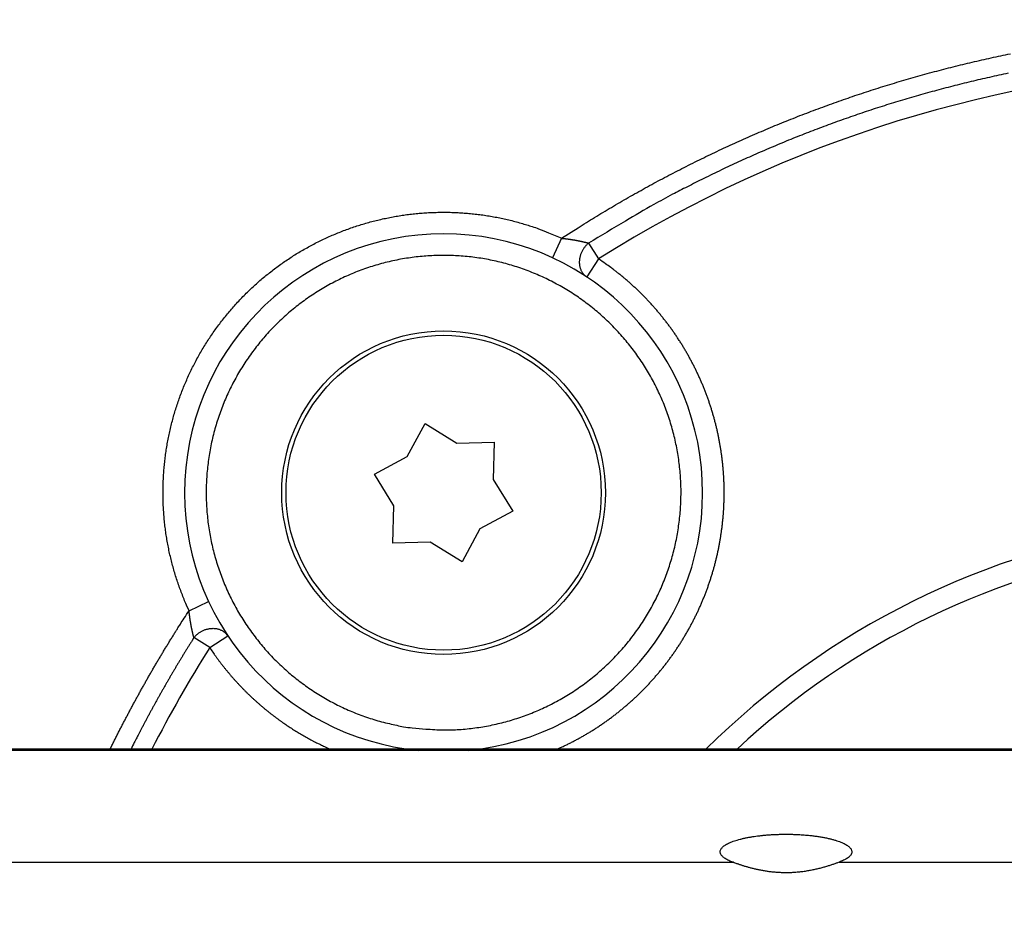
# Model space of a CAD drawing. Extents: x 97 to 594, y 0 to 372.
# Drawn here: x 154 to 177, y 142 to 163 of the extents above; entities that cross this region are included whole.
import ezdxf

# ---------------------------------------------------------------- set-up
doc = ezdxf.new("R2010")
doc.units = 0
doc.linetypes.add('HIDDENNEW0', pattern=[4.5, 1.5, -1.5, 1.5])
for name, color, linetype in [('5', 7, 'CONTINUOUS'), ('MUOTOVIIVAT', 40, 'HIDDENNEW0'), ('TANGVIIVATNONDEF', 3, 'HIDDENNEW0')]:
    doc.layers.add(name, color=color, linetype=linetype)
doc.styles.get("Standard").update_dxf_attribs({"font": 'monotxt.shx'})
doc.dimstyles.new('DSTYLE2', dxfattribs={"dimtxt": 3, "dimasz": 3, "dimexe": 3, "dimexo": 0, "dimgap": 2, "dimtad": 1, "dimzin": 3, "dimcen": 0.09, "dimazin": 3, "dimtp": 1, "dimtm": 1, "dimtfac": 1, "dimtofl": 0, "dimtmove": 0, "dimatfit": 3})

# ---------------------------------------------------------------- blocks, each defined once
blk = doc.blocks.new('_AH1')
at = {"color": 0, "linetype": 'CONTINUOUS'}
for p, q in [((-1, 0.166667), (0, 0)), ((-1, 0.166667), (-1, -0.166667)), ((0, 0), (-1, -0.166667)), ((0, 0), (-1, 0))]:
    blk.add_line(p, q, dxfattribs=at)
blk = doc.blocks.new('*D3992')
at = {"layer": '5', "color": 1, "linetype": 'CONTINUOUS'}
for p, q in [((170.65041, 208.13098), (98.865457, 208.13098)), ((101.86546, 208.13098), (101.86546, 133.13098)), ((101.86546, 58.130979), (101.86546, 133.13098)), ((170.65041, 58.130979), (98.865457, 58.130979))]:
    blk.add_line(p, q, dxfattribs=at)
at = {"layer": '5', "color": 1, "xscale": 3, "yscale": 3, "zscale": 3}
for p, rotation in [((101.86546, 208.13098), 90), ((101.86546, 58.130979), 270)]:
    blk.add_blockref('_AH1', p, dxfattribs=dict(at, rotation=rotation))
at = {"layer": '5', "color": 1, "linetype": 'CONTINUOUS'}
blk.add_text('150', height=3, rotation=90, dxfattribs=at).set_placement((99.864457, 128.63098))

msp = doc.modelspace()

# ---------------------------------------------------------------- linework, layer by layer
at = {"layer": 'MUOTOVIIVAT', "color": 40, "linetype": 'CONTINUOUS'}
for p, q in [((162.71761, 153.06485), (163.12954, 153.82388)), ((163.12954, 153.82388), (163.86693, 153.3722)), ((163.86693, 153.3722), (164.73056, 153.39489)), ((164.73056, 153.39489), (164.708, 152.53077)), ((161.95751, 152.65185), (162.71761, 153.06485)), ((162.40892, 151.91543), (161.95751, 152.65185)), ((164.708, 152.53077), (165.15955, 151.79387)), ((162.38628, 151.05061), (162.40892, 151.91543)), ((165.15955, 151.79387), (164.40016, 151.38158)), ((164.40016, 151.38158), (163.98752, 150.62184)), ((163.2511, 151.07326), (162.38628, 151.05061)), ((163.98752, 150.62184), (163.2511, 151.07326))]:
    msp.add_line(p, q, dxfattribs=at)
for points in [[(151.78395, 119.82878, -0.000000003), (152.41791, 119.82878)], [(177.14344, 146.27944), (176.03397, 146.27945), (174.92451, 146.27945), (173.81505, 146.27945), (172.70559, 146.27945), (171.59612, 146.27945), (170.48666, 146.27945), (169.3772, 146.27945), (168.26774, 146.27945, 0.000000012), (167.15827, 146.27945), (166.04881, 146.27945), (164.93935, 146.27945), (163.82989, 146.27945), (162.72042, 146.27945), (161.61096, 146.27945, 0.00000001), (160.5015, 146.27945), (159.39204, 146.27945), (158.28257, 146.27945, 0.000000009), (157.17311, 146.27945), (156.06365, 146.27945), (154.95419, 146.27945), (153.84472, 146.27945), (152.73526, 146.27945)], [(170.80293, 119.82879, -0.000000015), (171.43183, 119.82879)], [(172.07086, 119.82879, 0.000000056), (172.72482, 119.82879)], [(173.33879, 119.82879, -0.000000242), (173.89386, 119.82879, 0.000000068), (174.60672, 119.82879, 0.000000715), (175.7047, 119.82879, 0.000000386), (177.14261, 119.8288, 0.000000173)], [(170.26269, 143.65608), (170.2123, 143.67552, -0.011400709), (170.16548, 143.69616, -0.012379197), (170.12231, 143.71804, -0.014245091), (170.08321, 143.74105, -0.017848606), (170.04902, 143.76515, -0.02237332), (170.02004, 143.7902, -0.0280145), (169.99692, 143.81612, -0.035512982), (169.97983, 143.84273, -0.04480826), (169.9694, 143.86991, -0.054629302), (169.96562, 143.89747, -0.061634651), (169.96898, 143.92523, -0.06218425), (169.97929, 143.953, -0.056313184), (169.99685, 143.98058, -0.046553312), (170.02126, 144.00778, -0.037258846), (170.05264, 144.0344, -0.029226721), (170.0904, 144.06029, -0.023270584), (170.13444, 144.08524, -0.018664179), (170.18407, 144.10914, -0.015292062), (170.239, 144.13183, -0.012745634), (170.29849, 144.15324, -0.010821166), (170.36217, 144.17323, -0.009268775), (170.42914, 144.19179, -0.007993158), (170.49888, 144.20882, -0.007182729), (170.57118, 144.22441, -0.006544943), (170.6457, 144.23853, -0.005669033), (170.71996, 144.25101, -0.004882601), (170.79213, 144.26168, -0.004884808), (170.86551, 144.27112, -0.004521032), (170.94377, 144.27982, -0.004058107), (171.02642, 144.28764, -0.004238641), (171.11266, 144.29427, -0.004282603), (171.20214, 144.29965, -0.004220492), (171.29489, 144.30363, -0.004165241), (171.39035, 144.30614, -0.004237958), (171.4881, 144.30701, -0.00427549), (171.58753, 144.3062, -0.004361729), (171.68811, 144.30357, -0.004444155), (171.78914, 144.29912, -0.004593396), (171.88993, 144.29275, -0.00475193), (171.98976, 144.28452, -0.004968239), (172.08785, 144.27437, -0.005220855), (172.18354, 144.26241, -0.005533208), (172.27601, 144.24864, -0.00591798), (172.36473, 144.23324, -0.006366481), (172.4489, 144.21625, -0.006942409), (172.52819, 144.19787, -0.007595619), (172.60191, 144.1782, -0.008461455), (172.66993, 144.15748, -0.009433861), (172.7317, 144.13582, -0.010758759), (172.78733, 144.11346, -0.012251924), (172.83644, 144.09054, -0.014320219), (172.87932, 144.06726, -0.016655295), (172.91577, 144.04378, -0.019947129), (172.94622, 144.02026, -0.023655195), (172.97064, 143.99684, -0.028620352), (172.98951, 143.97368, -0.03374934), (173.00292, 143.95092, -0.040162436), (173.01146, 143.92852, -0.044722994), (173.01529, 143.90633, -0.049893327), (173.01462, 143.88367, -0.05043748), (173.00897, 143.85988, -0.050539441), (172.99728, 143.83524, -0.055034555), (172.97882, 143.81042, -0.035973544), (172.95809, 143.78724, -0.011615373), (172.93645, 143.76627, -0.03720754), (172.89751, 143.74073, -0.0441049), (172.82364, 143.70354, -0.01609842), (172.71852, 143.65608, -0.007453307)], [(172.71852, 143.65608), (172.68682, 143.6446, -0.001664293), (172.65376, 143.63286, -0.001389979), (172.61928, 143.62083, -0.001423315), (172.58348, 143.60859, -0.001767512), (172.54633, 143.59621, -0.001969136), (172.50793, 143.58376, -0.002134468), (172.46826, 143.57129, -0.002271935), (172.4274, 143.55886, -0.002460589), (172.38535, 143.54654, -0.00260019), (172.34217, 143.53439, -0.002771819), (172.29786, 143.52248, -0.00290426), (172.2525, 143.51085, -0.003075068), (172.20608, 143.49959, -0.003206117), (172.15867, 143.48874, -0.003373752), (172.11028, 143.47838, -0.003508297), (172.06096, 143.46855, -0.00368329), (172.01072, 143.45933, -0.003811421), (171.95964, 143.45077, -0.00397127), (171.90774, 143.44296, -0.004129672), (171.85499, 143.43591, -0.004338323), (171.80141, 143.42974, -0.00442606), (171.74764, 143.4245, -0.0046075), (171.69429, 143.42034, -0.004702417), (171.64149, 143.4172, -0.004563887), (171.58929, 143.41505, -0.004481357), (171.53768, 143.41384, -0.004395902), (171.4867, 143.41355, -0.004328396), (171.43633, 143.41412, -0.004225479), (171.38663, 143.41553, -0.004150737), (171.33759, 143.41772, -0.004048903), (171.28924, 143.42067, -0.003973374), (171.24159, 143.42432, -0.003868761), (171.19466, 143.42866, -0.003791554), (171.14846, 143.43361, -0.003685677), (171.10303, 143.43918, -0.003607531), (171.05836, 143.44528, -0.00350036), (171.01449, 143.45192, -0.003421347), (170.97141, 143.45902, -0.003312894), (170.92917, 143.46656, -0.003233112), (170.88775, 143.47449, -0.003123398), (170.84721, 143.48279, -0.003042215), (170.80753, 143.4914, -0.002929844), (170.76875, 143.5003, -0.002847949), (170.73087, 143.50943, -0.002735137), (170.69393, 143.51877, -0.002647252), (170.65792, 143.52826, -0.002522442), (170.6229, 143.53787, -0.002441757), (170.58882, 143.54757, -0.002336291), (170.55572, 143.55733, -0.002212321), (170.5237, 143.56706, -0.002019481), (170.49286, 143.57671, -0.002003427), (170.4627, 143.58641, -0.002020746), (170.43312, 143.59617, -0.001643951), (170.40596, 143.6053, -0.001040238), (170.38193, 143.6135, -0.001654837), (170.35362, 143.62342, -0.001997054), (170.31338, 143.63779, -0.001053301), (170.26269, 143.65608, -0.000679885)]]:
    msp.add_lwpolyline(points, format="xyb", dxfattribs=at)
for radius in [3.75, 3.65]:
    msp.add_circle((163.55853, 152.22286), radius, dxfattribs=at)
for centre, radius, start, end in [((163.55852, 152.22279), 6.000006, 275.51762, 624.49695), ((182.65041, 133.13086), 18, 98.626925, 133.07356)]:
    msp.add_arc(centre, radius, start, end, dxfattribs=at)
at = {"layer": 'TANGVIIVATNONDEF', "color": 3, "linetype": 'CONTINUOUS'}
for p, q in [((166.29344, 158.11943), (166.08306, 157.66585)), ((166.9183, 158.00662), (167.14975, 157.64065)), ((167.14975, 157.64065), (166.8735, 157.22389)), ((157.66189, 149.48787), (158.11548, 149.69825)), ((158.14066, 148.63158), (157.77469, 148.86303)), ((158.14066, 148.63158), (158.55741, 148.90782))]:
    msp.add_line(p, q, dxfattribs=at)
for points in [[(168.21263, 119.86286, 0), (167.47414, 119.86286)], [(153.38872, 143.65608), (154.32613, 143.65608), (155.2636, 143.65608), (156.20117, 143.65608), (157.13849, 143.65608, -0.000000001), (158.07545, 143.65608), (159.01337, 143.65608), (159.95271, 143.65608), (160.88826, 143.65608), (161.81821, 143.65608), (162.76314, 143.65608), (163.73015, 143.65608), (164.63803, 143.65608), (165.45881, 143.65608), (166.51292, 143.65608), (168.13648, 143.65608), (170.26269, 143.65608)], [(177.07531, 146.2454), (176.33681, 146.24539, -0.000001251), (175.59831, 146.24539, -0.000001622), (174.85981, 146.24538, -0.000001261), (174.1213, 146.24539, -0.000000074), (173.38279, 146.24539, 0.000000319), (172.64429, 146.24538, 0.000000018), (171.90578, 146.24538, -0.000000082), (171.16728, 146.24538), (170.42877, 146.24538), (169.69026, 146.24538), (168.95176, 146.24538), (168.21325, 146.24538), (167.47474, 146.24538, -0.000000002), (166.73624, 146.24538), (165.99773, 146.24538), (165.25923, 146.24538), (164.52072, 146.24538), (163.78221, 146.24538), (163.04371, 146.24538), (162.3052, 146.24538, -0.000000005), (161.5667, 146.24538), (160.82819, 146.24538, -0.000000006), (160.08968, 146.24538), (159.35118, 146.24538, -0.000000007), (158.61267, 146.24538), (157.87416, 146.24538), (157.13566, 146.24538, -0.000000008), (156.39715, 146.24538, -0.000000008), (155.65865, 146.24538), (154.92014, 146.24538), (154.18163, 146.24538, -0.000000009), (153.44313, 146.24538, -0.000000009), (152.70462, 146.24538)], [(149.7503, 119.86285, 0.000000002), (149.01181, 119.86285)], [(144.01429, 143.65608, 0.000000003), (144.95173, 143.65608)], [(144.58084, 119.86285, 0.000000003), (143.84225, 119.86285)], [(152.45138, 122.45223, -0.000000011), (153.38882, 122.45223), (154.32624, 122.45223, -0.00000001), (155.26372, 122.45223), (156.20129, 122.45223), (157.13861, 122.45223, -0.000000009), (158.07558, 122.45224), (159.01351, 122.45224), (159.95285, 122.45224), (160.8884, 122.45224), (161.81836, 122.45224), (162.7633, 122.45224), (163.73031, 122.45224), (164.63819, 122.45224), (165.45897, 122.45224), (166.51309, 122.45224, -0.000000006), (168.13666, 122.45224), (170.26288, 122.45224)], [(137.45219, 143.65608, 0.000000005), (138.38964, 143.65608)], [(137.19598, 146.24539, -0.000000004), (136.54939, 146.2454, -0.000000021), (135.71897, 146.2454, -0.000000038), (134.43994, 146.2454, -0.000000019), (132.76494, 146.2454)], [(142.76498, 141.20275, 0.000000011), (141.47556, 141.20274)], [(137.76498, 141.20274, 0.000000024), (135.60009, 141.20274)], [(148.70159, 122.45223, -0.000000013), (149.63903, 122.45223)], [(146.82669, 122.45223, -0.000000015), (147.76414, 122.45223)], [(146.79656, 146.24539, -0.000000012), (146.05806, 146.24539, -0.000000012), (145.31958, 146.24539, -0.000000013), (144.58105, 146.24539, -0.000000013), (143.84245, 146.24539)], [(143.0769, 122.45222, -0.000000017), (144.01435, 122.45222, -0.000000016), (144.9518, 122.45222, -0.000000016), (145.88924, 122.45222)], [(143.10404, 146.24539, -0.000000013), (142.36591, 146.24539)], [(133.70243, 122.45221, -0.000000021), (134.63988, 122.45221, -0.000000021), (135.57732, 122.45221, -0.000000021), (136.51477, 122.45221, -0.00000002), (137.45222, 122.45221, -0.00000002), (138.38967, 122.45221, -0.000000019), (139.32711, 122.45222, -0.000000019), (140.26456, 122.45222, -0.000000018), (141.20201, 122.45222, -0.000000018), (142.13946, 122.45222)], [(141.62702, 146.24539, -0.000000014), (140.88702, 146.24539)], [(170.42811, 119.86286, 0.000000017), (169.68962, 119.86286)], [(134.01498, 124.90555, -0.000000039), (135.26498, 124.90555, -0.000000032), (136.51498, 124.90555, -0.000000039), (137.76498, 124.90555, -0.000000058), (139.01498, 124.90555, -0.000000073), (140.26498, 124.90555, -0.000000086), (141.51499, 124.90555, -0.000000099), (142.76499, 124.90555, -0.000000114), (144.01499, 124.90555, -0.000000127), (145.26499, 124.90555, -0.000000141), (146.51499, 124.90554, -0.000000154), (147.76499, 124.90554, -0.000000168), (149.01498, 124.90553, -0.000000181), (150.26498, 124.90553, -0.000000196), (151.51498, 124.90552, -0.000000209), (152.76498, 124.90552, -0.000000223), (154.01498, 124.90551, -0.000000236), (155.26498, 124.9055, -0.000000251), (156.51498, 124.90549, -0.000000264), (157.76498, 124.90547, -0.000000278), (159.01499, 124.90546, -0.000000291), (160.26498, 124.90544, -0.000000305), (161.51493, 124.90543, -0.000000319), (162.76497, 124.90541, -0.000000334), (164.01513, 124.90539, -0.000000346), (165.26497, 124.90536, -0.000000358), (166.51432, 124.90534, -0.000000374), (167.76496, 124.90531, -0.000000398), (169.01749, 124.90529, -0.000000398), (170.26495, 124.90526, -0.00000038), (171.50496, 124.90522, -0.000000439), (172.76495, 124.90519, -0.000000552), (174.05436, 124.90515, -0.00000042), (175.26494, 124.90511, -0.000000121), (176.35937, 124.90508, -0.000000637), (177.76493, 124.90503, -0.000001156), (179.92981, 124.90494, -0.000000569), (182.7649, 124.90483, -0.000000298)], [(172.71852, 143.65608), (172.96968, 143.65608, -0.000000017), (173.22084, 143.65608), (173.47201, 143.65608), (173.72317, 143.65608), (173.97433, 143.65608), (174.22549, 143.65608), (174.47666, 143.65608), (174.72782, 143.65608), (174.97898, 143.65608), (175.23014, 143.65608), (175.4813, 143.65608), (175.73246, 143.65608), (175.98363, 143.65608), (176.23479, 143.65608, 0.000000019), (176.48595, 143.65609, 0.000000022), (176.73711, 143.65609)], [(193.26037, 149.87388, -0.000000023), (193.11257, 149.61789, -0.000000032), (192.88492, 149.2236)], [(197.713, 157.58612, -0.000000083), (197.58156, 157.35845, -0.000000084), (197.45012, 157.13079, -0.000000083), (197.31868, 156.90312, -0.000000081), (197.18724, 156.67546, -0.000000078), (197.0558, 156.4478, -0.000000076), (196.92436, 156.22013, -0.000000075), (196.79292, 155.99247, -0.000000072), (196.66148, 155.7648, -0.000000071), (196.53004, 155.53714, -0.000000068), (196.3986, 155.30947, -0.000000067), (196.26716, 155.08181, -0.000000064), (196.13572, 154.85415, -0.000000063), (196.00428, 154.62648, -0.00000006), (195.87283, 154.39882, -0.000000059), (195.74139, 154.17115, -0.000000056), (195.60995, 153.94349, -0.000000055), (195.47851, 153.71583, -0.000000052), (195.34707, 153.48816, -0.000000051), (195.21563, 153.2605, -0.000000048), (195.08419, 153.03283, -0.000000047), (194.95275, 152.80517, -0.000000044), (194.82131, 152.57752, -0.000000043), (194.68986, 152.34985, -0.00000004), (194.55841, 152.12215, -0.000000039), (194.42698, 151.89452, -0.000000036), (194.29561, 151.66697, -0.000000035), (194.1641, 151.43919, -0.000000033), (194.03239, 151.21107, -0.00000003), (193.90122, 150.98387, -0.000000027), (193.77083, 150.75802, -0.000000027), (193.63833, 150.52854, -0.000000028), (193.50275, 150.2937, -0.000000021), (193.37545, 150.07321)], [(176.33606, 119.86287, -0.000001025), (175.59756, 119.86287, -0.000001329), (174.85907, 119.86286, -0.000001033), (174.12058, 119.86286, -0.00000006), (173.38208, 119.86286, 0.000000262), (172.64359, 119.86286)], [(177.49059, 143.65609, 0.000000035), (177.74176, 143.65609, 0.000000039), (177.99292, 143.65609, 0.000000042), (178.24408, 143.65609, 0.000000045), (178.49523, 143.65609, 0.000000048), (178.7464, 143.65609, 0.000000051), (178.9976, 143.65609, 0.000000054), (179.24872, 143.65609, 0.000000057), (179.49976, 143.65609, 0.000000061), (179.75105, 143.6561, 0.000000066), (180.00272, 143.6561, 0.000000067), (180.25337, 143.6561, 0.000000064), (180.50252, 143.6561, 0.000000075), (180.75569, 143.6561, 0.000000097), (181.01477, 143.6561, 0.000000074), (181.25801, 143.6561, 0.00000002), (181.47792, 143.65611, 0.000000114), (181.76034, 143.65611, 0.00000021), (182.19532, 143.65611, 0.000000104), (182.76498, 143.65612, 0.000000054)], [(171.9051, 119.86286, -0.000000066), (171.1666, 119.86286)], [(176.98827, 143.65609, 0.000000029), (177.23943, 143.65609)], [(166.29342, 158.11945), (166.67375, 158.36417, -0.003768126), (167.05761, 158.60319, -0.003771971), (167.44516, 158.83625, -0.003769106), (167.83616, 159.06357, -0.003762552), (168.23062, 159.28482, -0.003758968), (168.62832, 159.50021, -0.003756586), (169.0293, 159.70946, -0.003755036), (169.43334, 159.91276, -0.003754211), (169.84046, 160.10981, -0.003754345), (170.25046, 160.30082, -0.003755442), (170.66335, 160.48549, -0.003757312), (171.07893, 160.66403, -0.003760452), (171.49722, 160.83613, -0.003763859), (171.91801, 161.00201, -0.003768378), (172.34131, 161.16135, -0.003774125), (172.76693, 161.31438, -0.003782539), (173.19487, 161.46078, -0.003786227), (173.62494, 161.60077, -0.003786078), (174.05714, 161.73408, -0.003782433), (174.49127, 161.86093, -0.003774346), (174.92731, 161.98105, -0.00376884), (175.36508, 162.0947, -0.003764521), (175.80456, 162.20156, -0.003761276), (176.24557, 162.30191, -0.003758288), (176.68808, 162.39546, -0.003756514)], [(176.63473, 161.94241, 0.003700299), (176.20555, 161.84943, 0.0037014), (175.77777, 161.7502, 0.003703451), (175.35154, 161.64448, 0.003706346), (174.92691, 161.53254, 0.003710739), (174.50403, 161.41415, 0.003714372), (174.08293, 161.28958, 0.003718464), (173.66379, 161.15861, 0.003726465), (173.2466, 161.02147, 0.003739211), (172.83151, 160.87794, 0.003729261), (172.41867, 160.72839, 0.003698896), (172.0083, 160.57264, 0.003724637), (171.59986, 160.41066, 0.00379404), (171.19337, 160.24214, 0.003682975), (170.79089, 160.06864, 0.003436339), (170.39333, 159.89041, 0.003788426), (169.99246, 159.70269, 0.004512797), (169.58563, 159.50357, 0.003426169), (169.20527, 159.31316, 0.001176057), (168.86276, 159.1381, 0.004830246), (168.43005, 158.90039, 0.008325766), (167.77304, 158.51771, 0.0040728), (166.91831, 158.0066, 0.002156695)], [(157.66189, 149.48788), (157.60273, 149.61931, -0.005508282), (157.54647, 149.75195, -0.005517402), (157.49321, 149.88586, -0.005511733), (157.44285, 150.02091, -0.005501593), (157.39556, 150.15706, -0.005498205), (157.35123, 150.2942, -0.005497888), (157.31, 150.43231, -0.005499919), (157.27177, 150.57128, -0.005505567), (157.2367, 150.71108, -0.005513069), (157.20467, 150.8516, -0.005524058), (157.17584, 150.9928, -0.00553756), (157.1501, 151.1346, -0.005556927), (157.12761, 151.27695, -0.005558517), (157.10823, 151.41975, -0.005542446), (157.0921, 151.56295, -0.005528473), (157.07909, 151.70647, -0.005513052), (157.06932, 151.85025, -0.005502392), (157.06267, 151.9942, -0.005493831), (157.05927, 152.13827, -0.005488591), (157.05897, 152.28239, -0.005485381), (157.06192, 152.42647, -0.005485241), (157.06799, 152.57046, -0.005488148), (157.07729, 152.71427, -0.005492781), (157.08971, 152.85784, -0.005500298), (157.10536, 153.0011, -0.005511413), (157.12413, 153.14399, -0.005528923), (157.14614, 153.28641, -0.00553639), (157.17124, 153.42832, -0.005535779), (157.19956, 153.56963, -0.005529704), (157.23095, 153.7103, -0.00551679), (157.26552, 153.85022, -0.005509563), (157.30311, 153.98935, -0.005506243), (157.34383, 154.12761, -0.005505607), (157.38755, 154.26495, -0.005507539), (157.43435, 154.40127, -0.005511452), (157.48411, 154.53653, -0.005518317), (157.53692, 154.67064, -0.00552907), (157.59264, 154.80356, -0.005546416), (157.65137, 154.93517, -0.005554201), (157.71297, 155.06547, -0.005554314), (157.77752, 155.19434, -0.005544611), (157.84486, 155.32177, -0.005522695), (157.91507, 155.44765, -0.005508017), (157.988, 155.57198, -0.005496976), (158.06371, 155.69464, -0.00548913), (158.14206, 155.81563, -0.005482606), (158.2231, 155.93484, -0.005479514), (158.30671, 156.05227, -0.005479129), (158.39293, 156.16779, -0.005481486), (158.48162, 156.28143, -0.00548718), (158.57285, 156.39303, -0.00549436), (158.66648, 156.50263, -0.005504784), (158.76256, 156.61008, -0.005518551), (158.86095, 156.71542, -0.005539078), (158.96171, 156.81849, -0.005550704), (159.06471, 156.91933, -0.005556345), (159.16997, 157.01779, -0.005550575), (159.27737, 157.11394, -0.005532074), (159.38692, 157.20763, -0.005520515), (159.49848, 157.29893, -0.005513035), (159.61207, 157.38767, -0.005508483), (159.72757, 157.47394, -0.005505775), (159.84498, 157.55757, -0.005505782), (159.96418, 157.63863, -0.005508509), (160.08519, 157.71698, -0.005514959), (160.20786, 157.79268, -0.005526749), (160.33222, 157.86558, -0.005533281), (160.45814, 157.93574, -0.0055361), (160.58562, 158.00303, -0.005530011), (160.71453, 158.06753, -0.005513428), (160.84487, 158.1291, -0.005503111), (160.97651, 158.18784, -0.005496464), (161.10944, 158.24359, -0.005492627), (161.24354, 158.29645, -0.005490631), (161.3788, 158.34628, -0.005491716), (161.5151, 158.39317, -0.005496122), (161.65243, 158.43697, -0.005502038), (161.79067, 158.47779, -0.005510888), (161.92979, 158.51546, -0.005523505), (162.0697, 158.55009, -0.005543022), (162.21037, 158.58153, -0.005551345), (162.35169, 158.60989, -0.005550544), (162.49362, 158.63502, -0.00554187), (162.63606, 158.65705, -0.005523247), (162.77898, 158.67586, -0.005511353), (162.92227, 158.69156, -0.005503273), (163.06588, 158.70403, -0.00549794), (163.20974, 158.71338, -0.005494143), (163.35377, 158.71949, -0.005494041), (163.4979, 158.72248, -0.00549757), (163.64206, 158.72222, -0.005501141), (163.78619, 158.71883, -0.005506111), (163.93019, 158.71219, -0.005520652), (164.07403, 158.7024, -0.005546748), (164.21763, 158.68935, -0.00554477), (164.36087, 158.67317, -0.005521161), (164.50366, 158.65375, -0.005562395), (164.64614, 158.63116, -0.005651422), (164.78826, 158.60526, -0.005479045), (164.92927, 158.57652, -0.005108707), (165.0688, 158.54494, -0.005625916), (165.20971, 158.50941, -0.006697667), (165.3529, 158.46938, -0.005085857), (165.48691, 158.42999, -0.00174353), (165.60767, 158.39286, -0.007169233), (165.7603, 158.33841, -0.012388113), (165.992, 158.24587, -0.006064069), (166.29342, 158.11945, -0.003208055)], [(166.29342, 158.11945), (166.30892, 158.11791, -0.000939315), (166.32437, 158.11632, -0.000950203), (166.33978, 158.11467, -0.000948689), (166.35514, 158.11296, -0.000934015), (166.37045, 158.11121, -0.00092574), (166.3857, 158.1094, -0.000919454), (166.40088, 158.10755, -0.000914965), (166.41599, 158.10564, -0.000908805), (166.43103, 158.1037, -0.000905547), (166.44598, 158.1017, -0.000901541), (166.46085, 158.09966, -0.000900174), (166.47563, 158.09759, -0.000897879), (166.49032, 158.09547, -0.000898311), (166.5049, 158.09331, -0.000897913), (166.51937, 158.09111, -0.000900279), (166.53374, 158.08888, -0.000901872), (166.54798, 158.08661, -0.000906261), (166.56211, 158.08431, -0.00090991), (166.5761, 158.08197, -0.000916595), (166.58997, 158.07961, -0.000922805), (166.6037, 158.07722, -0.000931571), (166.61728, 158.0748, -0.000939257), (166.63072, 158.07235, -0.000952078), (166.644, 158.06988, -0.000966834), (166.65712, 158.06738, -0.000971723), (166.67009, 158.06486, -0.000959936), (166.68288, 158.06233, -0.000948107), (166.69549, 158.05978, -0.000924829), (166.70793, 158.05722, -0.000909735), (166.72019, 158.05465, -0.000890511), (166.73225, 158.05207, -0.000877383), (166.74412, 158.0495, -0.000858005), (166.75578, 158.04692, -0.000846071), (166.76724, 158.04435, -0.000828893), (166.77849, 158.04179, -0.000816466), (166.78953, 158.03924, -0.000796129), (166.80033, 158.03671, -0.000790141), (166.81092, 158.03419, -0.00078409), (166.82129, 158.03169, -0.00076006), (166.83139, 158.02923, -0.000709591), (166.8412, 158.0268, -0.000751307), (166.85088, 158.02437, -0.000844078), (166.86049, 158.02193, -0.000677922), (166.86937, 158.01966, -0.000323816), (166.87727, 158.01762, -0.000858204), (166.88679, 158.01511, -0.001425493), (166.90065, 158.01139, -0.000765504), (166.91831, 158.0066, -0.000441434)], [(166.91831, 158.0066), (166.8973, 157.98895, 0.013586549), (166.87664, 157.9697, 0.012426774), (166.85631, 157.94879, 0.012067216), (166.83648, 157.92629, 0.012762482), (166.81739, 157.90214, 0.01305964), (166.79917, 157.87647, 0.013287187), (166.78203, 157.84929, 0.013450823), (166.76611, 157.82075, 0.013815368), (166.75165, 157.79093, 0.014057686), (166.73875, 157.76004, 0.014404058), (166.72763, 157.7282, 0.014672376), (166.71837, 157.69566, 0.015027044), (166.71115, 157.66261, 0.015342863), (166.70598, 157.62929, 0.015712397), (166.70301, 157.59595, 0.016022597), (166.70217, 157.56282, 0.016282227), (166.70356, 157.53017, 0.016712919), (166.70706, 157.49818, 0.017224764), (166.71273, 157.4671, 0.017209573), (166.72027, 157.43717, 0.016555675), (166.72961, 157.40863, 0.017987946), (166.74096, 157.38126, 0.020761799), (166.75436, 157.35514, 0.016980127), (166.76798, 157.33154, 0.008166831), (166.78112, 157.31105, 0.021911088), (166.79999, 157.28866, 0.036905992), (166.83124, 157.25929, 0.019646854), (166.87351, 157.22389, 0.011074197)], [(163.55853, 146.72287), (163.7404, 146.72597, 0.008203974), (163.92193, 146.73495, 0.008233427), (164.10314, 146.75006, 0.00821572), (164.28381, 146.77101, 0.008185282), (164.46368, 146.79802, 0.008176884), (164.64258, 146.83081, 0.008179021), (164.82027, 146.86958, 0.008187199), (164.99661, 146.91406, 0.008205755), (165.17135, 146.96446, 0.008236996), (165.34433, 147.02052, 0.008287839), (165.51529, 147.08243, 0.00831539), (165.68413, 147.1499, 0.008325844), (165.85056, 147.2231, 0.008303367), (166.01453, 147.30169, 0.00824218), (166.17576, 147.38576, 0.00820295), (166.3342, 147.475, 0.008176169), (166.48957, 147.56949, 0.008158977), (166.64183, 147.66893, 0.008147349), (166.79069, 147.7734, 0.008146552), (166.93611, 147.88259, 0.008156404), (167.07778, 147.99659, 0.008172214), (167.21571, 148.11509, 0.008197685), (167.34955, 148.23816, 0.008234985), (167.47932, 148.36552, 0.00829316), (167.60466, 148.49723, 0.008310777), (167.72564, 148.63296, 0.008292268), (167.84195, 148.77274, 0.008265637), (167.95366, 148.91623, 0.008224832), (168.06048, 149.06341, 0.008201373), (168.1625, 149.21397, 0.00818966), (168.25941, 149.36787, 0.008186616), (168.35131, 149.52482, 0.008191657), (168.43788, 149.68477, 0.008206368), (168.51922, 149.84743, 0.008234356), (168.59501, 150.01275, 0.008262953), (168.66537, 150.18045, 0.008299054), (168.72997, 150.35045, 0.008292864), (168.78901, 150.52247, 0.008242803), (168.84221, 150.69639, 0.008208938), (168.88978, 150.87194, 0.008183101), (168.93143, 151.049, 0.008168071), (168.96737, 151.22731, 0.008160296), (168.99732, 151.40672, 0.008162535), (169.02148, 151.58699, 0.0081753), (169.03957, 151.76797, 0.008194479), (169.05181, 151.94942, 0.008224569), (169.0579, 152.13118, 0.008263293), (169.05806, 152.31303, 0.008320021), (169.052, 152.49479, 0.008326882), (169.03999, 152.67625, 0.008285652), (169.02184, 152.85722, 0.008249955), (168.99783, 153.03751, 0.008211389), (168.96777, 153.21691, 0.008187316), (168.93195, 153.39526, 0.008172064), (168.89016, 153.57231, 0.008167231), (168.84271, 153.74792, 0.008171776), (168.78939, 153.92184, 0.008183211), (168.73049, 154.09394, 0.008204193), (168.66582, 154.26394, 0.008237857), (168.59566, 154.43175, 0.008292376), (168.51983, 154.59705, 0.008308918), (168.43863, 154.7598, 0.008291192), (168.35195, 154.91969, 0.008262818), (168.26012, 155.0767, 0.008217048), (168.16306, 155.23054, 0.008189432), (168.06109, 155.38117, 0.008173259), (167.95413, 155.5283, 0.008166721), (167.84249, 155.67192, 0.008168303), (167.7261, 155.8117, 0.008177598), (167.60528, 155.94766, 0.008196701), (167.47995, 156.07946, 0.008227203), (167.35041, 156.20711, 0.008276455), (167.21661, 156.33028, 0.008306596), (167.07884, 156.449, 0.008324764), (166.9371, 156.56295, 0.008306062), (166.79171, 156.67223, 0.008246279), (166.64271, 156.77655, 0.008208256), (166.4904, 156.87601, 0.008182831), (166.33484, 156.97031, 0.00816717), (166.17633, 157.05957, 0.008157677), (166.01492, 157.14347, 0.008158594), (165.8509, 157.22214, 0.008170101), (165.68434, 157.29525, 0.008189039), (165.51552, 157.36295, 0.008219809), (165.34453, 157.42489, 0.008256245), (165.17161, 157.48122, 0.00830698), (164.99688, 157.53162, 0.008311443), (164.8206, 157.57628, 0.008270423), (164.6429, 157.61495, 0.008240303), (164.46404, 157.64785, 0.008213745), (164.28416, 157.67471, 0.008198652), (164.10351, 157.69574, 0.008191411), (163.92225, 157.7107, 0.00819503), (163.74061, 157.71979, 0.008210503), (163.55876, 157.72276, 0.008226075), (163.37691, 157.71982, 0.008245578), (163.19525, 157.71074, 0.008240741), (163.01399, 157.69578, 0.008210597), (162.83333, 157.67472, 0.008195814), (162.65344, 157.64785, 0.008192729), (162.47457, 157.61494, 0.008196569), (162.29685, 157.57628, 0.008208157), (162.12055, 157.53165, 0.008232907), (161.9458, 157.48131, 0.008276838), (161.77286, 157.42507, 0.008296482), (161.60186, 157.3632, 0.008296342), (161.43305, 157.29555, 0.00827348), (161.26652, 157.22245, 0.008222504), (161.10253, 157.14378, 0.008191428), (160.94116, 157.05987, 0.008172758), (160.78268, 156.97059, 0.008163484), (160.62716, 156.87626, 0.008161518), (160.47488, 156.77678, 0.008168072), (160.32588, 156.67245, 0.008184689), (160.18049, 156.56318, 0.008211319), (160.03872, 156.44925, 0.008254424), (159.9009, 156.33058, 0.008287134), (159.76703, 156.20747, 0.008317362), (159.63744, 156.07985, 0.008305914), (159.51207, 155.94808, 0.008250487), (159.39121, 155.81213, 0.008215246), (159.2748, 155.67235, 0.008191686), (159.16314, 155.52873, 0.008178201), (159.05617, 155.38158, 0.00817167), (158.95419, 155.23094, 0.008174718), (158.85712, 155.0771, 0.008187962), (158.76528, 154.92009, 0.008210519), (158.67859, 154.7602, 0.008247678), (158.59738, 154.59748, 0.008281622), (158.52153, 154.4322, 0.008320213), (158.45137, 154.26443, 0.008312644), (158.38673, 154.09447, 0.00825668), (158.32786, 153.9224, 0.008218916), (158.27458, 153.74853, 0.008190106), (158.22716, 153.57295, 0.008171973), (158.18541, 153.39594, 0.008160172), (158.14961, 153.21764, 0.008158815), (158.11956, 153.03827, 0.008167532), (158.09554, 152.85801, 0.008183187), (158.07735, 152.67708, 0.008209437), (158.06528, 152.49565, 0.008244209), (158.05913, 152.31392, 0.008295896), (158.05917, 152.13209, 0.008303316), (158.06514, 151.95036, 0.008268398), (158.07727, 151.76892, 0.008239482), (158.09526, 151.58796, 0.008209711), (158.11934, 151.4077, 0.008193623), (158.14921, 151.22831, 0.00818741), (158.1851, 151.05002, 0.00818897), (158.22671, 150.87299, 0.008198706), (158.27427, 150.69745, 0.008221116), (158.32749, 150.52356, 0.008261744), (158.38658, 150.35158, 0.008282641), (158.45126, 150.18162, 0.008288724), (158.52167, 150.01395, 0.00826935), (158.5975, 149.84864, 0.008220015), (158.67885, 149.68597, 0.008190411), (158.7654, 149.526, 0.008173384), (158.85727, 149.36901, 0.00816573), (158.95414, 149.21506, 0.008165725), (159.05611, 149.06445, 0.00817363), (159.16288, 148.9172, 0.008191263), (159.27453, 148.77364, 0.008220507), (159.39078, 148.63378, 0.008268462), (159.51172, 148.49796, 0.008296608), (159.63703, 148.36617, 0.008311634), (159.76677, 148.23872, 0.008293823), (159.90059, 148.11555, 0.00823923), (160.0385, 147.99696, 0.008206257), (160.18018, 147.88287, 0.008186815), (160.32561, 147.7736, 0.008174185), (160.47448, 147.66906, 0.008166043), (160.62676, 147.56958, 0.008176453), (160.78218, 147.47505, 0.008205632), (160.9407, 147.38581, 0.008210753), (161.10198, 147.30176, 0.008202357), (161.26594, 147.22324, 0.008304132), (161.43257, 147.15012, 0.008501821), (161.60187, 147.08273, 0.008258947), (161.77255, 147.0209, 0.007670412), (161.94415, 146.96491, 0.008406698), (162.12038, 146.91445, 0.009976137), (162.30249, 146.86974, 0.007577323), (162.47448, 146.83111, 0.002607722), (162.6308, 146.79901, 0.010640467), (162.83326, 146.77119, 0.018432388), (163.14682, 146.74574, 0.009029337), (163.55853, 146.72287, 0.004768175)], [(166.19004, 146.27946), (166.26928, 146.3152, 0.003310183), (166.34803, 146.35196, 0.003311405), (166.42628, 146.3898, 0.003311152), (166.50403, 146.42865, 0.003311971), (166.58125, 146.46855, 0.003313602), (166.65793, 146.50946, 0.003315746), (166.73405, 146.5514, 0.003318358), (166.8096, 146.59434, 0.003322181), (166.88456, 146.63829, 0.003326179), (166.95894, 146.68323, 0.003331159), (167.03268, 146.72917, 0.003336636), (167.10581, 146.77608, 0.003343932), (167.17828, 146.82398, 0.003355376), (167.25012, 146.87284, 0.003372013), (167.32129, 146.92271, 0.003371996), (167.39182, 146.97353, 0.003357896), (167.46166, 147.02532, 0.003348003), (167.53082, 147.07805, 0.003340101), (167.59927, 147.13173, 0.0033331), (167.66703, 147.18631, 0.003325769), (167.73404, 147.24182, 0.003319964), (167.80034, 147.29821, 0.003314578), (167.86587, 147.3555, 0.003310398), (167.93065, 147.41364, 0.003306648), (167.99465, 147.47267, 0.003304007), (168.05787, 147.53253, 0.003301981), (168.12028, 147.59323, 0.003300909), (168.1819, 147.65475, 0.003300594), (168.24268, 147.71709, 0.003301089), (168.30264, 147.78022, 0.003302485), (168.36173, 147.84415, 0.003304552), (168.41999, 147.90883, 0.003307673), (168.47735, 147.9743, 0.003311284), (168.53384, 148.0405, 0.003316048), (168.58942, 148.10745, 0.003321283), (168.64411, 148.17511, 0.003327994), (168.69786, 148.2435, 0.003334443), (168.7507, 148.31258, 0.003341735), (168.80256, 148.38235, 0.003351067), (168.85349, 148.45279, 0.003364638), (168.90343, 148.52391, 0.003369438), (168.9524, 148.59567, 0.003364644), (169.00038, 148.66809, 0.003355425), (169.04741, 148.74113, 0.00333964), (169.09343, 148.81483, 0.00333098), (169.13848, 148.88912, 0.003328177), (169.18252, 148.96402, 0.003324957), (169.22558, 149.0395, 0.003320414), (169.2676, 149.11556, 0.003317317), (169.30863, 149.19216, 0.003315011), (169.34862, 149.26932, 0.003313476), (169.38759, 149.34699, 0.003312354), (169.42551, 149.42519, 0.003312006), (169.4624, 149.50387, 0.003312356), (169.49822, 149.58304, 0.003313296), (169.53301, 149.66268, 0.003315035), (169.5667, 149.74278, 0.003317242), (169.59935, 149.82331, 0.003320416), (169.63089, 149.90427, 0.003323847), (169.66137, 149.98564, 0.003328294), (169.69073, 150.06741, 0.003333114), (169.71901, 150.14955, 0.003339472), (169.74616, 150.23207, 0.003345399), (169.77222, 150.31493, 0.003351869), (169.79714, 150.39815, 0.003350763), (169.82096, 150.48169, 0.003342084), (169.84363, 150.56555, 0.00333574), (169.8652, 150.6497, 0.003330162), (169.88562, 150.73414, 0.003325544), (169.90493, 150.81884, 0.003320752), (169.92309, 150.9038, 0.003317104), (169.94014, 150.98898, 0.00331371), (169.95603, 151.0744, 0.003311246), (169.9708, 151.16001, 0.003309113), (169.98441, 151.24582, 0.003307793), (169.9969, 151.33179, 0.003306967), (170.00823, 151.41793, 0.00330681), (170.01843, 151.50421, 0.003307282), (170.02746, 151.59062, 0.003308288), (170.03536, 151.67714, 0.003310069), (170.04209, 151.76376, 0.003312221), (170.04768, 151.85045, 0.003315264), (170.05209, 151.93722, 0.003318604), (170.05537, 152.02403, 0.003323056), (170.05747, 152.11087, 0.003327364), (170.05842, 152.19774, 0.003332575), (170.05819, 152.28461, 0.003338653), (170.05681, 152.37147, 0.003347136), (170.05424, 152.45829, 0.003350951), (170.05053, 152.54508, 0.003350883), (170.04562, 152.63181, 0.003347055), (170.03957, 152.71847, 0.003338691), (170.03233, 152.80505, 0.003332766), (170.02396, 152.89152, 0.003327847), (170.01441, 152.97787, 0.00332379), (170.00373, 153.0641, 0.003319626), (169.99188, 153.15017, 0.003316556), (169.9789, 153.23608, 0.00331385), (169.96476, 153.3218, 0.003312009), (169.9495, 153.40734, 0.003310597), (169.93308, 153.49266, 0.003309934), (169.91555, 153.57776, 0.003309864), (169.89686, 153.66262, 0.003310399), (169.87707, 153.74722, 0.003311668), (169.85614, 153.83155, 0.003313385), (169.8341, 153.91559, 0.003315954), (169.81092, 153.99932, 0.003318893), (169.78665, 154.08274, 0.003322901), (169.76125, 154.16582, 0.003326856), (169.73476, 154.24856, 0.003331696), (169.70714, 154.33093, 0.00333742), (169.67843, 154.41292, 0.003345442), (169.64861, 154.49451, 0.003347295), (169.61771, 154.5757, 0.003342781), (169.5857, 154.65647, 0.003337526), (169.55263, 154.73682, 0.003331217), (169.51846, 154.81672, 0.003326641), (169.48325, 154.89617, 0.003322721), (169.44695, 154.97514, 0.003319763), (169.40962, 155.05363, 0.003317181), (169.37123, 155.13161, 0.003315556), (169.33182, 155.20908, 0.003314542), (169.29136, 155.28601, 0.003314342), (169.2499, 155.36241, 0.003314914), (169.20741, 155.43823, 0.003316036), (169.16393, 155.51348, 0.00331795), (169.11943, 155.58814, 0.003320733), (169.07396, 155.6622, 0.003324924), (169.02749, 155.73562, 0.003328088), (168.98007, 155.80843, 0.00333105), (168.93166, 155.88057, 0.003339583), (168.8823, 155.95206, 0.003354768), (168.83197, 156.02286, 0.003358982), (168.7807, 156.093, 0.003353644), (168.72846, 156.16243, 0.003347323), (168.67532, 156.23117, 0.003338966), (168.62123, 156.29919, 0.003332493), (168.56625, 156.36649, 0.003326347), (168.51036, 156.43304, 0.003321625), (168.45359, 156.49886, 0.003317226), (168.39594, 156.56391, 0.00331284), (168.33744, 156.62819, 0.003307726), (168.27807, 156.69169, 0.003307604), (168.21787, 156.7544, 0.00331145), (168.15682, 156.8163, 0.003302046), (168.09499, 156.87739, 0.003281279), (168.03237, 156.93762, 0.003309767), (167.96889, 156.99707, 0.003377804), (167.9045, 157.05574, 0.003283074), (167.83965, 157.11336, 0.00306675), (167.77446, 157.1698, 0.003388292), (167.70738, 157.22615, 0.004046355), (167.63786, 157.28275, 0.003072538), (167.57216, 157.33537, 0.001047268), (167.51239, 157.38251, 0.004347041), (167.43408, 157.44093, 0.007511612), (167.31149, 157.52813, 0.003676112), (167.14974, 157.64066, 0.001946032)], [(155.83439, 146.27945), (155.8752, 146.36233, -0.000768407), (155.91626, 146.44507, -0.000768465), (155.95758, 146.52769, -0.00076842), (155.99914, 146.61018, -0.000768292), (156.04097, 146.69254, -0.000768208), (156.08305, 146.77477, -0.000768141), (156.12538, 146.85687, -0.000768083), (156.16797, 146.93884, -0.000768023), (156.21081, 147.02068, -0.000767977), (156.2539, 147.10238, -0.000767935), (156.29725, 147.18395, -0.000767905), (156.34084, 147.26539, -0.00076788), (156.38469, 147.34669, -0.000767863), (156.42878, 147.42786, -0.000767851), (156.47313, 147.50889, -0.000767853), (156.51773, 147.58978, -0.000767869), (156.56258, 147.67053, -0.000767871), (156.60767, 147.75115, -0.000767863), (156.65302, 147.83162, -0.000767934), (156.6986, 147.91196, -0.000768085), (156.74445, 147.99215, -0.000767975), (156.79053, 148.0722, -0.000767637), (156.83687, 148.1521, -0.000768241), (156.88345, 148.23187, -0.000769685), (156.93028, 148.3115, -0.000767841), (156.97734, 148.39096, -0.000763241), (157.02464, 148.47025, -0.000769947), (157.07222, 148.54947, -0.000785665), (157.12013, 148.62866, -0.000763434), (157.16808, 148.70738, -0.000712933), (157.21597, 148.7855, -0.000787016), (157.26491, 148.8647, -0.000938364), (157.31528, 148.94558, -0.000712339), (157.36271, 149.02142, -0.000244394), (157.40571, 149.08991, -0.001005118), (157.46147, 149.17752, -0.001730256), (157.54807, 149.31202, -0.000846105), (157.66189, 149.48788, -0.00044835)], [(157.7747, 148.86299), (157.77266, 148.87046, -0.000732063), (157.77056, 148.8782, -0.000656471), (157.7684, 148.88623, -0.000634338), (157.7662, 148.89454, -0.000669165), (157.76395, 148.90313, -0.000681573), (157.76165, 148.91198, -0.000690707), (157.75931, 148.9211, -0.000696009), (157.75693, 148.93047, -0.000712104), (157.75452, 148.9401, -0.000720321), (157.75208, 148.94997, -0.000735497), (157.74961, 148.96009, -0.000744141), (157.74712, 148.97044, -0.000760346), (157.7446, 148.98103, -0.000770009), (157.74206, 148.99184, -0.000786807), (157.73952, 149.00288, -0.000797352), (157.73695, 149.01412, -0.000814918), (157.73438, 149.02559, -0.000826378), (157.73181, 149.03725, -0.000844671), (157.72923, 149.04912, -0.000857152), (157.72666, 149.06118, -0.000876487), (157.72409, 149.07344, -0.000889696), (157.72153, 149.08587, -0.000909165), (157.71898, 149.09849, -0.00092443), (157.71644, 149.11128, -0.000947831), (157.71393, 149.12424, -0.000959785), (157.71143, 149.13736, -0.000971728), (157.70896, 149.15064, -0.000966959), (157.70651, 149.16408, -0.000952331), (157.70409, 149.17766, -0.000939717), (157.7017, 149.19139, -0.000932343), (157.69934, 149.20525, -0.000923517), (157.697, 149.21925, -0.000916961), (157.6947, 149.23337, -0.000911136), (157.69243, 149.24762, -0.000909407), (157.6902, 149.26198, -0.000902698), (157.68801, 149.27645, -0.000895352), (157.68585, 149.29103, -0.00090154), (157.68373, 149.30571, -0.000921654), (157.68165, 149.32052, -0.000893312), (157.67962, 149.33536, -0.000832774), (157.67764, 149.35019, -0.000926595), (157.67568, 149.36535, -0.001118299), (157.67373, 149.38094, -0.000841012), (157.67192, 149.39563, -0.000265728), (157.67031, 149.40895, -0.001215484), (157.66837, 149.42618, -0.002123272), (157.66552, 149.45286, -0.001031894), (157.66189, 149.48788, -0.000541126)], [(157.7747, 148.86299), (157.79235, 148.884, -0.013586636), (157.8116, 148.90467, -0.012426826), (157.83251, 148.92499, -0.012067252), (157.85501, 148.94482, -0.012762517), (157.87916, 148.96392, -0.013059665), (157.90483, 148.98214, -0.013287204), (157.93201, 148.99927, -0.01345083), (157.96055, 149.01519, -0.013815368), (157.99037, 149.02965, -0.014057678), (158.02127, 149.04255, -0.014404044), (158.0531, 149.05367, -0.014672356), (158.08564, 149.06294, -0.015027021), (158.1187, 149.07016, -0.015342837), (158.15201, 149.07533, -0.015712371), (158.18536, 149.0783, -0.016022573), (158.21848, 149.07913, -0.016282207), (158.25113, 149.07775, -0.016712906), (158.28312, 149.07424, -0.017224759), (158.3142, 149.06857, -0.017209582), (158.34414, 149.06103, -0.016555699), (158.37268, 149.05169, -0.017987983), (158.40005, 149.04035, -0.020761852), (158.42617, 149.02694, -0.016980202), (158.44976, 149.01333, -0.008166897), (158.47026, 149.00019, -0.021911192), (158.49264, 148.98131, -0.036906218), (158.52201, 148.95006, -0.019647025), (158.55742, 148.90779, -0.01107431)], [(157.7747, 148.86299), (157.73513, 148.80025, 0.000626864), (157.69572, 148.7374, 0.000626907), (157.65647, 148.67446, 0.000626859), (157.61737, 148.61142, 0.000626725), (157.57844, 148.54827, 0.000626631), (157.53966, 148.48503, 0.000626549), (157.50105, 148.4217, 0.000626475), (157.46259, 148.35826, 0.000626393), (157.42429, 148.29473, 0.000626324), (157.38615, 148.2311, 0.000626252), (157.34818, 148.16738, 0.000626191), (157.31036, 148.10356, 0.000626129), (157.2727, 148.03964, 0.000626075), (157.2352, 147.97563, 0.000626019), (157.19787, 147.91152, 0.000625977), (157.1607, 147.84733, 0.000625939), (157.12369, 147.78303, 0.000625892), (157.08684, 147.71865, 0.00062583), (157.05015, 147.65417, 0.000625836), (157.01362, 147.5896, 0.0006259), (156.97726, 147.52494, 0.000625753), (156.94106, 147.46018, 0.000625414), (156.90502, 147.39534, 0.000625846), (156.86915, 147.3304, 0.000626952), (156.83343, 147.26537, 0.000625387), (156.79789, 147.20026, 0.000621571), (156.76252, 147.13509, 0.00062696), (156.72729, 147.06976, 0.000639672), (156.69217, 147.00425, 0.000621511), (156.65734, 146.93891, 0.000580346), (156.62288, 146.87388, 0.000640541), (156.58806, 146.80771, 0.000763554), (156.55261, 146.73988, 0.000579621), (156.51943, 146.67616, 0.000198992), (156.48951, 146.6185, 0.000817591), (156.45147, 146.54426, 0.001407027), (156.39335, 146.42967, 0.000688004), (156.31754, 146.27945, 0.000364591)], [(158.14064, 148.63156), (158.1749, 148.58042, 0.00236218), (158.20964, 148.52959, 0.002363221), (158.24488, 148.4791, 0.002361799), (158.28058, 148.42894, 0.002358614), (158.31677, 148.37911, 0.002356504), (158.35342, 148.32963, 0.002354813), (158.39056, 148.28049, 0.002353381), (158.42814, 148.2317, 0.002352006), (158.4662, 148.18327, 0.002350998), (158.50471, 148.1352, 0.002350172), (158.54368, 148.08749, 0.002349631), (158.58309, 148.04015, 0.002349314), (158.62296, 147.99318, 0.002349238), (158.66326, 147.94659, 0.002349436), (158.70402, 147.90038, 0.002349822), (158.74519, 147.85456, 0.002350535), (158.78681, 147.80913, 0.002351383), (158.82885, 147.76409, 0.002352608), (158.87132, 147.71946, 0.002353917), (158.9142, 147.67522, 0.002355653), (158.95751, 147.6314, 0.002357418), (159.00122, 147.58798, 0.002359654), (159.04536, 147.54499, 0.00236188), (159.08988, 147.50242, 0.002364645), (159.13482, 147.46027, 0.002367287), (159.18015, 147.41855, 0.002370449), (159.22589, 147.37728, 0.00237063), (159.272, 147.33643, 0.002367815), (159.31851, 147.29604, 0.002365482), (159.36539, 147.25608, 0.002363005), (159.41266, 147.21657, 0.002361021), (159.46029, 147.17751, 0.002359), (159.50829, 147.13891, 0.002357402), (159.55665, 147.10076, 0.002355801), (159.60538, 147.06308, 0.0023546), (159.65445, 147.02585, 0.002353472), (159.70388, 146.9891, 0.002352614), (159.75365, 146.9528, 0.002351805), (159.80377, 146.91699, 0.002351504), (159.85421, 146.88165, 0.002351573), (159.905, 146.84679, 0.002351065), (159.9561, 146.81241, 0.002350032), (160.00753, 146.77852, 0.002352054), (160.05927, 146.74511, 0.00235686), (160.11135, 146.7122, 0.002351749), (160.1637, 146.67978, 0.002338458), (160.21635, 146.64787, 0.002359837), (160.26935, 146.61643, 0.002409137), (160.32273, 146.58547, 0.002342298), (160.37618, 146.5551, 0.002189175), (160.42957, 146.52541, 0.002417615), (160.48415, 146.49581, 0.002883023), (160.54032, 146.46614, 0.002190222), (160.59322, 146.43859, 0.000755685), (160.64119, 146.41393, 0.003081576), (160.70337, 146.38344, 0.005296286), (160.79988, 146.33802, 0.00258942), (160.9267, 146.27946, 0.001372306)]]:
    msp.add_lwpolyline(points, format="xyb", dxfattribs=at)
for radius, start, end in [(29, 62.470411, 122.31038), (18.5, 98.102922, 134.70526), (29, 147.68949, 153.03799)]:
    msp.add_arc((182.65041, 133.13086), radius, start, end, dxfattribs=at)

# ---------------------------------------------------------------- dimensions: what is measured, and where the dimension line sits
at = {"layer": '5', "color": 1, "linetype": 'CONTINUOUS'}
dim = msp.add_linear_dim(base=(101.86546, 208.13098), p1=(170.65041, 58.130979), p2=(170.65041, 208.13098), angle=90, dimstyle='DSTYLE2', override={"dimblk": '_AH1', "dimsah": 0}, dxfattribs=at)
dim.commit()
dim.dimension.update_dxf_attribs({"geometry": '*D3992', "text_midpoint": (98.364457, 133.13098), "dimtype": 128})

doc.saveas('drawing.dxf')
